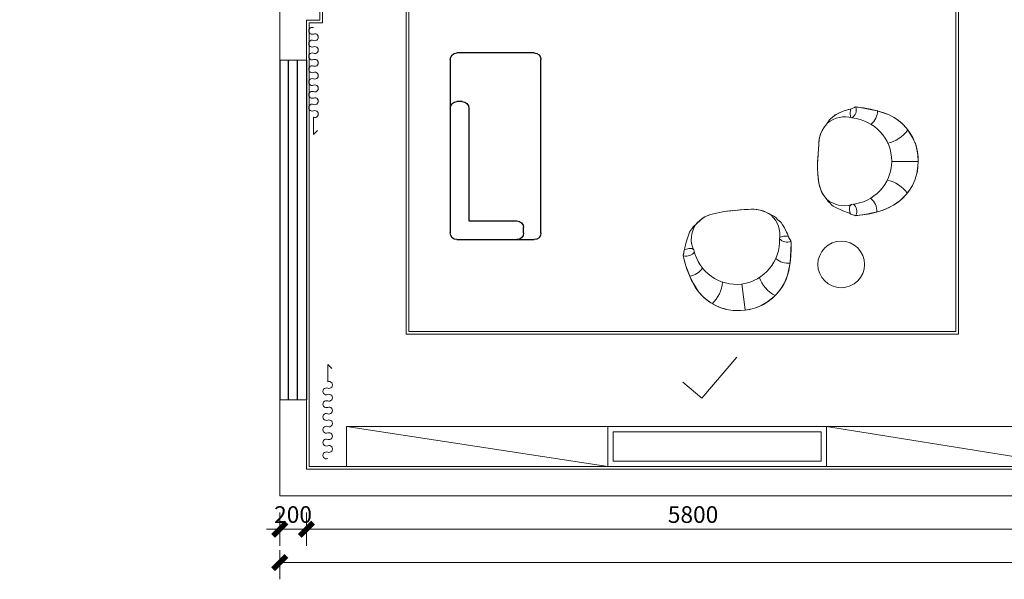
# Model space of a CAD drawing. Units: millimetres. Extents: x 422440 to 480602, y -539514 to -517628.
# Drawn here: x 427135 to 434520, y -526329 to -522131 of the extents above; entities that cross this region are included whole.
import ezdxf

# ---------------------------------------------------------------- set-up
doc = ezdxf.new("R2010")
doc.units = ezdxf.units.MM
doc.header["$LTSCALE"] = 2
doc.header["$PDMODE"] = 35
doc.layers.add('0-活动家具', color=50, linetype='Continuous')
doc.layers.add('0-窗户', color=33, linetype='Continuous')
for name, color, linetype, lineweight in [('A2【土建墙体】Original_wall', 160, 'Continuous', 0), ('R1【活动家具】Furniture', 40, 'Continuous', 0), ('R2【固定家私（不落地、到顶）】Fixed_furniture (not landing_to_the_top)', 30, 'Continuous', 0), ('S1【尺寸】size', 44, 'Continuous', 0), ('【完成面】Finishes', 20, 'Continuous', 0), ('橱柜', 32, 'Continuous', 0)]:
    doc.layers.add(name, color=color, linetype=linetype, lineweight=lineweight)
doc.styles.add('WD-BZWZ', font='simhei.ttf')
doc.dimstyles.new('中标注', dxfattribs={"dimscale": 50, "dimtxt": 2.5, "dimasz": 2, "dimexe": 2.5, "dimexo": 0.625, "dimtad": 1, "dimdec": 0, "dimdsep": 46, "dimtxsty": 'WD-BZWZ', "dimblk": 'ARCHTICK', "dimcen": 2.5, "dimclrd": 256, "dimclre": 256, "dimclrt": 256, "dimadec": 0, "dimazin": 0, "dimtfac": 1, "dimtdec": 0, "dimtix": 1, "dimtmove": 0, "dimatfit": 3, "dimfxlon": 1, "dimlwd": -1, "dimlwe": -1, "dimarcsym": 0})

# ---------------------------------------------------------------- blocks, each defined once
blk = doc.blocks.new('A$Ccfcf5faf')
at = {"layer": '0-活动家具'}
for p, q in [((-650, 680.9), (650, 680.9)), ((-285.1, 680.9), (650, 680.9)), ((-700, 50), (-700, 630.9)), ((-335.1, 590.9), (-335.1, 630.9)), ((700, 630.9), (700, 50)), ((700, 630.9), (700, 180.9)), ((-285.1, 540.9), (560, 540.9)), ((560, 540.9), (560, 180.9)), ((650, 130.9), (610, 130.9)), ((650, 0), (-650, 0))]:
    blk.add_line(p, q, dxfattribs=at)
for centre, start, end in [((-650, 630.9), 90, 180), ((-285.1, 630.9), 90, 180), ((650, 630.9), 0, 90), ((-285.1, 590.9), 180, 270), ((610, 180.9), 180, 270), ((650, 180.9), 270, 0), ((-650, 50), 180, 270), ((650, 50), 270, 0)]:
    blk.add_arc(centre, 50, start, end, dxfattribs=at)
blk = doc.blocks.new('MLZG-800X750-休闲椅2')
for p, q in [((-102.8, 436.4, 0), (-67.8, 444.8, 0)), ((-67.8, 444.8, 0), (-14.6, 452.3, 0)), ((-14.6, 452.3, 0), (21.1, 452.7, 0)), ((21.1, 452.7, 0), (74.9, 447.3, 0)), ((74.9, 447.3, 0), (127.8, 436, 0)), ((-241.7, 361.7, 0), (-186.1, 401, 0)), ((-186.1, 401, 0), (-137, 425, 0)), ((-137, 425, 0), (-102.8, 436.4, 0)), ((127.8, 436, 0), (167.1, 420.5, 0)), ((167.1, 420.5, 0), (212.7, 396.2, 0)), ((212.7, 396.2, 0), (239.3, 378.8, 0)), ((239.3, 378.8, 0), (285.8, 337.4, 0)), ((-321.8, 267, 0), (-292.3, 310, 0)), ((-292.3, 310, 0), (-257.6, 348.2, 0)), ((-257.6, 348.2, 0), (-241.7, 361.7, 0)), ((285.8, 337.4, 0), (325.7, 289.6, 0)), ((-349.6, 210.9, 0), (-321.8, 267, 0)), ((325.7, 289.6, 0), (360.2, 226.4, 0)), ((360.2, 226.4, 0), (379, 182, 0)), ((-374.2, 120.4, 0), (-349.6, 210.9, 0)), ((379, 182, 0), (406.6, 89.2, 0)), ((-391, -25.1, 0), (-374.2, 120.4, 0)), ((406.6, 89.2, 0), (422.3, 12.5, 0)), ((422.3, 12.5, 0), (413, -25.7, 0)), ((-391.3, -43.8, 0), (-391, -25.1, 0)), ((-384.5, -57.3, 0), (-391.3, -43.8, 0)), ((405.2, -44.6, 0), (393.4, -88, 0)), ((413, -25.7, 0), (405.2, -44.6, 0)), ((-368.4, -98.4, 0), (-373.2, -83.2, 0)), ((-363.8, -110.4, 0), (-368.4, -98.4, 0)), ((-353.4, -134, 0), (-363.8, -110.4, 0)), ((393.4, -88, 0), (362.1, -161, 0)), ((-326.6, -185.3, 0), (-339.8, -161.8, 0)), ((-321.8, -191.7, 0), (-326.6, -185.3, 0)), ((-314.7, -200, 0), (-321.8, -191.7, 0)), ((-302.7, -210.6, 0), (-314.7, -200, 0)), ((-290.6, -225.6, 0), (-302.7, -210.6, 0)), ((314.9, -213, 0), (269.9, -249.8, 0)), ((319.1, -208.2, 0), (314.9, -213, 0)), ((323.5, -207.9, 0), (319.1, -208.2, 0)), ((325.8, -205.3, 0), (323.5, -207.9, 0)), ((334.9, -195.1, 0), (325.8, -205.3, 0)), ((342.4, -186.7, 0), (334.9, -195.1, 0)), ((354.4, -173, 0), (342.4, -186.7, 0)), ((362.1, -161, 0), (354.4, -173, 0)), ((-276.4, -238.1, 0), (-290.6, -225.6, 0)), ((-267.2, -242, 0), (-276.4, -238.1, 0)), ((-262.5, -246.2, 0), (-267.2, -242, 0)), ((-257.5, -246.2, 0), (-262.5, -246.2, 0)), ((-219.2, -272, 0), (-257.5, -246.2, 0)), ((-177.1, -290, 0), (-219.2, -272, 0)), ((-132.3, -299.6, 0), (-177.1, -290, 0)), ((162.5, -287.2, 0), (92.7, -296.7, 0)), ((196.7, -281.6, 0), (162.5, -287.2, 0)), ((240, -266.6, 0), (196.7, -281.6, 0)), ((269.9, -249.8, 0), (240, -266.6, 0)), ((-56.9, -301.3, 0), (-132.3, -299.6, 0)), ((11.4, -299.7, 0), (-56.9, -301.3, 0)), ((43.2, -300.1, 0), (11.4, -299.7, 0)), ((92.7, -296.7, 0), (43.2, -300.1, 0))]:
    blk.add_line(p, q)
at = {"ltscale": 0.5}
for p, q in [((-50.1, 448.3, 0), (-85.4, 441.3, 0)), ((-14.2, 452.4, 0), (-50.1, 448.3, 0)), ((21.1, 452.7, 0), (-15, 452.3, 0)), ((57.1, 450.1, 0), (21.1, 452.7, 0)), ((92.7, 444.5, 0), (57.1, 450.1, 0)), ((127.8, 436, 0), (92.7, 444.5, 0)), ((-225.8, 375.1, 0), (-257.6, 348.2, 0)), ((-191, 398.5, 0), (-225.8, 375.1, 0)), ((-153.4, 417.9, 0), (-191, 398.5, 0)), ((-120.1, 431.4, 0), (-153.9, 418.6, 0)), ((-85.4, 441.3, 0), (-120.1, 431.4, 0)), ((167.1, 420.5, 0), (127.4, 435.2, 0)), ((204.5, 401.6, 0), (167.1, 420.5, 0)), ((239.3, 378.8, 0), (204.5, 401.6, 0)), ((271.3, 352.3, 0), (239.3, 378.8, 0)), ((-286.1, 318.1, 0), (-311.2, 284.9, 0)), ((-257.6, 348.2, 0), (-286.1, 318.1, 0)), ((300.2, 322.5, 0), (271.3, 352.3, 0)), ((325.7, 289.6, 0), (300.2, 322.5, 0)), ((-332.4, 249.1, 0), (-349.6, 210.9, 0)), ((-311.2, 284.9, 0), (-332.4, 249.1, 0)), ((347.5, 253.8, 0), (325.7, 289.6, 0)), ((365.3, 215.4, 0), (347.5, 253.8, 0)), ((-362.1, 171.5, 0), (-374.2, 120.4, 0)), ((-349.6, 210.9, 0), (-362.6, 170.6, 0)), ((385.3, 164.9, 0), (367.1, 214, 0)), ((400.5, 114.7, 0), (385.3, 164.9, 0)), ((-374.2, 120.4, 0), (-383.1, 68.8, 0)), ((412.6, 63.7, 0), (400.5, 114.7, 0)), ((-388.9, 16.7, 0), (-391.6, -35.7, 0)), ((-383.1, 68.8, 0), (-388.9, 16.7, 0)), ((421.7, 12, 0), (412.6, 63.7, 0)), ((420, 6, 0), (413, -25.7, 0)), ((421.4, 5.8, 0), (422.3, 12.5, 0)), ((-392.2, -35.3, 0), (-390.6, -41.9, 0)), ((-391.3, -43.8, 0), (-376, -74.2, 0)), ((-376.6, -72.6, 0), (-366.7, -103.9, 0)), ((-366.7, -103.9, 0), (-353.4, -134, 0)), ((-349.3, -144.2, 0), (-353.4, -134, 0)), ((-344.3, -152.8, 0), (-349.3, -144.2, 0)), ((-336.7, -168, 0), (-344.3, -152.8, 0)), ((-326.6, -185.3, 0), (-336.7, -168, 0)), ((-316.9, -198.1, 0), (-326.6, -185.3, 0)), ((-302.7, -210.6, 0), (-316.9, -198.1, 0)), ((-290.6, -225.6, 0), (-302.7, -210.6, 0)), ((297.7, -229.3, 0), (314.4, -213.3, 0)), ((314.9, -213, 0), (319.1, -208.2, 0)), ((319.1, -208.2, 0), (323.5, -207.9, 0)), ((323.5, -207.9, 0), (329.8, -200.9, 0)), ((329.8, -200.9, 0), (342.4, -186.7, 0)), ((342.4, -186.7, 0), (354.9, -172.5, 0)), ((-276.4, -238.1, 0), (-290.6, -225.6, 0)), ((-267.2, -242, 0), (-276.4, -238.1, 0)), ((-262.5, -246.2, 0), (-267.2, -242, 0)), ((-258, -245.9, 0), (-262.5, -246.2, 0)), ((-257.5, -246.2, 0), (-238.9, -260.1, 0)), ((-238.9, -260.1, 0), (-219.2, -272, 0)), ((-219.2, -272, 0), (-198.6, -282, 0)), ((-198.6, -282, 0), (-177.1, -290, 0)), ((-177.1, -290, 0), (-155, -295.8, 0)), ((92.7, -296.7, 0), (151.5, -288.3, 0)), ((151, -288.3, 0), (174.1, -286.1, 0)), ((174.1, -286.1, 0), (196.7, -281.6, 0)), ((196.7, -281.6, 0), (218.7, -275.1, 0)), ((218.7, -275.1, 0), (240, -266.6, 0)), ((240, -266.6, 0), (260.3, -256, 0)), ((260.3, -256, 0), (279.6, -243.6, 0)), ((279.6, -243.6, 0), (297.7, -229.3, 0)), ((-155, -295.8, 0), (-132.3, -299.6, 0)), ((-132.3, -299.6, 0), (-109.4, -301.2, 0)), ((-109.4, -301.2, 0), (-86.2, -300.6, 0)), ((-86.6, -300.7, 0), (-27.3, -301.9, 0)), ((-27.3, -301.9, 0), (32, -298.6, 0)), ((33.5, -300.7, 0), (92.7, -296.7, 0))]:
    blk.add_line(p, q, dxfattribs=at)
at = {"color": 251, "ltscale": 0.5}
for p, q in [((-2.3, 253, 0), (-14.4, 449.1, 0)), ((212.6, 371.2, 0), (196.8, 354.2, 0)), ((230, 386.8, 0), (212.6, 371.2, 0)), ((-225.7, 344.3, 0), (-244.9, 357.6, 0)), ((-207.9, 329.3, 0), (-225.7, 344.3, 0)), ((-191.7, 312.9, 0), (-207.9, 329.3, 0)), ((-177, 295, 0), (-191.7, 312.9, 0)), ((159.9, 295.8, 0), (151.3, 274.4, 0)), ((170.3, 316.4, 0), (159.9, 295.8, 0)), ((182.7, 335.9, 0), (170.3, 316.4, 0)), ((196.8, 354.2, 0), (182.7, 335.9, 0)), ((-164.1, 275.9, 0), (-177, 295, 0)), ((-153, 255.7, 0), (-164.1, 275.9, 0)), ((-143.7, 234.4, 0), (-153, 255.7, 0)), ((-121.5, 222.8, 0), (-147.8, 208.5, 0)), ((-136.4, 212.2, 0), (-143.7, 234.4, 0)), ((-93.7, 234.7, 0), (-121.5, 222.8, 0)), ((-64.7, 244, 0), (-93.7, 234.7, 0)), ((-34.6, 250.8, 0), (-64.7, 244, 0)), ((-3.4, 254.7, 0), (-34.6, 250.8, 0)), ((29.9, 254.7, 0), (-1.5, 254.8, 0)), ((60.7, 251.7, 0), (29.9, 254.7, 0)), ((90.6, 246, 0), (60.7, 251.7, 0)), ((119.6, 237.6, 0), (90.6, 246, 0)), ((147.5, 226.7, 0), (119.6, 237.6, 0)), ((144.7, 252.1, 0), (140.1, 229.2, 0)), ((151.3, 274.4, 0), (144.7, 252.1, 0)), ((174.1, 213.3, 0), (147.5, 226.7, 0)), ((-217.1, 152.8, 0), (-236.6, 130.4, 0)), ((-195.8, 173.4, 0), (-217.1, 152.8, 0)), ((-172.6, 192, 0), (-195.8, 173.4, 0)), ((-147.8, 208.5, 0), (-172.6, 192, 0)), ((199.4, 197.7, 0), (174.1, 213.3, 0)), ((223.1, 179.9, 0), (199.4, 197.7, 0)), ((245.1, 160, 0), (223.1, 179.9, 0)), ((265.3, 138.2, 0), (245.1, 160, 0)), ((328.6, 153, 0), (316.3, 145.4, 0)), ((341.7, 159.2, 0), (328.6, 153, 0)), ((355.4, 163.9, 0), (341.7, 159.2, 0)), ((369.6, 167.1, 0), (355.4, 163.9, 0)), ((384.2, 168.7, 0), (369.6, 167.1, 0)), ((-361, 122.2, 0), (-375.7, 122, 0)), ((-346.5, 120.8, 0), (-361, 122.2, 0)), ((-332.3, 117.7, 0), (-346.5, 120.8, 0)), ((-318.6, 113.2, 0), (-332.3, 117.7, 0)), ((-305.4, 107.2, 0), (-318.6, 113.2, 0)), ((-293, 99.7, 0), (-305.4, 107.2, 0)), ((-281.4, 90.9, 0), (-293, 99.7, 0)), ((-269.1, 80.7, 0), (-282, 53.6, 0)), ((-270.8, 80.7, 0), (-281.4, 90.9, 0)), ((-254, 106.3, 0), (-269.1, 80.7, 0)), ((-236.6, 130.4, 0), (-254, 106.3, 0)), ((283.5, 114.6, 0), (265.3, 138.2, 0)), ((299.6, 89.3, 0), (283.5, 114.6, 0)), ((294.5, 126.3, 0), (285.2, 114.9, 0)), ((304.9, 136.5, 0), (294.5, 126.3, 0)), ((313.4, 62.5, 0), (299.6, 89.3, 0)), ((316.3, 145.4, 0), (304.9, 136.5, 0)), ((-292.4, 25.3, 0), (-300.3, -4.2, 0)), ((-282, 53.6, 0), (-292.4, 25.3, 0)), ((324.8, 34.2, 0), (313.4, 62.5, 0)), ((333.6, 4.6, 0), (324.8, 34.2, 0)), ((339.7, -26.2, 0), (333.6, 4.6, 0)), ((-307.9, -63.7, 0), (-311.8, -88.2, 0)), ((-305.4, -34.7, 0), (-307.6, -66, 0)), ((-300.3, -4.2, 0), (-305.4, -34.7, 0)), ((339.2, -24.1, 0), (340.5, -28.2, 0)), ((340.5, -28.2, 0), (343.1, -31.3, 0)), ((348.9, -49.8, 0), (342.1, -25.9, 0)), ((343.1, -31.3, 0), (346.7, -33.3, 0)), ((346.7, -33.3, 0), (350.9, -33.9, 0)), ((352.8, -74, 0), (348.9, -49.8, 0)), ((349.5, -36.7, 0), (375.7, -38, 0)), ((375.7, -38, 0), (401.6, -33.5, 0)), ((-374.6, -79, 0), (-368.9, -80.4, 0)), ((-368.2, -80.8, 0), (-341.9, -82.1, 0)), ((-341.9, -82.1, 0), (-316.1, -77.6, 0)), ((-316.1, -77.6, 0), (-309.7, -74.9, 0)), ((-311.8, -88.2, 0), (-312.7, -112.7, 0)), ((-312.7, -112.7, 0), (-310.5, -137, 0)), ((-310.5, -137, 0), (-305.5, -160.7, 0)), ((338.6, -169.4, 0), (346.5, -146.3, 0)), ((346.5, -146.3, 0), (351.5, -122.6, 0)), ((351.5, -122.6, 0), (353.6, -98.4, 0)), ((353.6, -98.4, 0), (352.8, -74, 0)), ((-305.5, -160.7, 0), (-297.6, -183.7, 0)), ((-297.6, -183.7, 0), (-286.9, -205.6, 0)), ((-286.9, -205.6, 0), (-273.6, -226.2, 0)), ((314.4, -212.3, 0), (327.9, -191.5, 0)), ((327.9, -191.5, 0), (338.6, -169.4, 0)), ((-273.6, -226.2, 0), (-257.7, -245.3, 0))]:
    blk.add_line(p, q, dxfattribs=at)
at = {"color": 250, "ltscale": 0.5}
for p, q in [((402.3, -33, 0), (408.5, -30.6, 0)), ((408.5, -30.6, 0), (412.2, -25.1, 0))]:
    blk.add_line(p, q, dxfattribs=at)
at = {"color": 251}
for centre, start, end in [((393.3, -53.6, 0), 68.83242, 143.56407), ((-364.9, -108.2, 0), 36.43593, 111.16758)]:
    blk.add_arc(centre, 71.1, start, end, dxfattribs=at)
blk = doc.blocks.new('*U236')
for p, q in [((33.3, 0), (2.7, 30.4)), ((-96, 0), (33.3, 0))]:
    blk.add_line(p, q)
for centre, start, end in [((-600, 10), 337.38014, 202.61986), ((-504, 10), 337.38014, 202.61986), ((-408, 10), 337.38014, 202.61986), ((-312, 10), 337.38014, 202.61986), ((-216, 10), 337.38014, 202.61986), ((-120, 10), 337.38014, 202.61986), ((-648, -10), 157.38014, 22.61986), ((-552, -10), 157.38014, 22.61986), ((-456, -10), 157.38014, 22.61986), ((-360, -10), 157.38014, 22.61986), ((-264, -10), 157.38014, 22.61986), ((-168, -10), 157.38014, 22.61986)]:
    blk.add_arc(centre, 26, start, end)
blk = doc.blocks.new('*U237')
for p, q in [((33.3, 0), (2.7, 30.4)), ((-96, 0), (33.3, 0))]:
    blk.add_line(p, q)
for centre, start, end in [((-696, 10), 337.38014, 202.61986), ((-600, 10), 337.38014, 202.61986), ((-504, 10), 337.38014, 202.61986), ((-408, 10), 337.38014, 202.61986), ((-312, 10), 337.38014, 202.61986), ((-216, 10), 337.38014, 202.61986), ((-120, 10), 337.38014, 202.61986), ((-744, -10), 157.38014, 22.61986), ((-648, -10), 157.38014, 22.61986), ((-552, -10), 157.38014, 22.61986), ((-456, -10), 157.38014, 22.61986), ((-360, -10), 157.38014, 22.61986), ((-264, -10), 157.38014, 22.61986), ((-168, -10), 157.38014, 22.61986)]:
    blk.add_arc(centre, 26, start, end)
blk = doc.blocks.new('_ARCHTICK')
at = {"color": 0, "linetype": 'ByBlock', "const_width": 0.4}
blk.add_lwpolyline([(-0.5, -0.5), (0.5, 0.5)], dxfattribs=at)
blk = doc.blocks.new('*D248')
at = {"layer": 'Defpoints', "color": 0, "lineweight": 5, "transparency": 16777216}
for p in [(435085.4, -525454), (429285.4, -525504), (429285.4, -525954)]:
    blk.add_point(p, dxfattribs=at)
at = {"layer": 'S1【尺寸】size', "transparency": 16777216}
for p, q in [((429285.4, -525829), (429285.4, -526079)), ((435085.4, -525829), (435085.4, -526079)), ((435085.4, -525954), (429285.4, -525954))]:
    blk.add_line(p, q, dxfattribs=at)
at = {"layer": 'S1【尺寸】size', "transparency": 16777216, "xscale": 100, "yscale": 100, "zscale": 100, "rotation": 180}
blk.add_blockref('_ARCHTICK', (429285.4, -525954), dxfattribs=at)
at = {"layer": 'S1【尺寸】size', "transparency": 16777216, "xscale": 100, "yscale": 100, "zscale": 100}
blk.add_blockref('_ARCHTICK', (435085.4, -525954), dxfattribs=at)
at = {"layer": 'S1【尺寸】size', "transparency": 16777216, "insert": (432185.4, -525859.5), "char_height": 125, "attachment_point": 5, "style": 'WD-BZWZ'}
blk.add_mtext('5800', dxfattribs=at)
blk = doc.blocks.new('*D249')
at = {"layer": 'Defpoints', "color": 0, "lineweight": 5, "transparency": 16777216}
for p in [(429085.4, -525504), (429285.4, -525504), (429085.4, -525954)]:
    blk.add_point(p, dxfattribs=at)
at = {"layer": 'S1【尺寸】size', "transparency": 16777216}
for p, q in [((429085.4, -525829), (429085.4, -526079)), ((429285.4, -525829), (429285.4, -526079)), ((429085.4, -525954), (428985.4, -525954)), ((429285.4, -525954), (429085.4, -525954)), ((429285.4, -525954), (429385.4, -525954))]:
    blk.add_line(p, q, dxfattribs=at)
at = {"layer": 'S1【尺寸】size', "transparency": 16777216, "xscale": 100, "yscale": 100, "zscale": 100}
blk.add_blockref('_ARCHTICK', (429085.4, -525954), dxfattribs=at)
at = {"layer": 'S1【尺寸】size', "transparency": 16777216, "xscale": 100, "yscale": 100, "zscale": 100, "rotation": 180}
blk.add_blockref('_ARCHTICK', (429285.4, -525954), dxfattribs=at)
at = {"layer": 'S1【尺寸】size', "transparency": 16777216, "insert": (429185.4, -525859.5), "char_height": 125, "attachment_point": 5, "style": 'WD-BZWZ'}
blk.add_mtext('200', dxfattribs=at)
blk = doc.blocks.new('*D276')
at = {"layer": 'Defpoints', "color": 0, "lineweight": 5, "transparency": 16777216}
for p in [(429085.4, -526079), (446085.4, -526079), (446085.4, -526204)]:
    blk.add_point(p, dxfattribs=at)
at = {"layer": 'S1【尺寸】size', "transparency": 16777216}
for p, q in [((429085.4, -526110.2), (429085.4, -526329)), ((446085.4, -526110.2), (446085.4, -526329)), ((429085.4, -526204), (446085.4, -526204))]:
    blk.add_line(p, q, dxfattribs=at)
at = {"layer": 'S1【尺寸】size', "transparency": 16777216, "xscale": 100, "yscale": 100, "zscale": 100, "rotation": 180}
blk.add_blockref('_ARCHTICK', (429085.4, -526204), dxfattribs=at)
at = {"layer": 'S1【尺寸】size', "transparency": 16777216, "xscale": 100, "yscale": 100, "zscale": 100}
blk.add_blockref('_ARCHTICK', (446085.4, -526204), dxfattribs=at)
at = {"layer": 'S1【尺寸】size', "transparency": 16777216, "insert": (437585.4, -526109.5), "char_height": 125, "attachment_point": 5, "style": 'WD-BZWZ'}
blk.add_mtext('17000', dxfattribs=at)

msp = doc.modelspace()

# ---------------------------------------------------------------- linework, layer by layer
at = {"layer": '0-窗户'}
for p, q in [((429085.4, -522434), (429085.4, -524984)), ((429285.4, -522434), (429285.4, -524984))]:
    msp.add_line(p, q, dxfattribs=at)
at = {"layer": '0-窗户', "color": 251}
for p, q in [((429152.1, -524984), (429152.1, -522434)), ((429218.7, -524984), (429218.7, -522434))]:
    msp.add_line(p, q, dxfattribs=at)
at = {"layer": 'A2【土建墙体】Original_wall'}
for p, q in [((429085.4, -521254), (429085.4, -522434)), ((429385.4, -521604), (429385.4, -522134)), ((429385.4, -522134), (429285.4, -522134)), ((429285.4, -522434), (429285.4, -522134)), ((429085.4, -522434), (429285.4, -522434)), ((429085.4, -522434), (429285.4, -522434)), ((429285.4, -524984), (429085.4, -524984)), ((429085.4, -524984), (429085.4, -525704)), ((429085.4, -524984), (429285.4, -524984)), ((429085.4, -524984), (429085.4, -525704)), ((429285.4, -525504), (429285.4, -524984)), ((429285.4, -525504), (435085.4, -525504)), ((429085.4, -525704), (446085.4, -525704)), ((429085.4, -525704), (446085.4, -525704))]:
    msp.add_line(p, q, dxfattribs=at)
at = {"layer": 'R1【活动家具】Furniture', "color": 251, "true_color": 0x636466}
for p, q in [((429585.4, -525184), (431545.4, -525484)), ((433185.4, -525184), (435065.4, -525484))]:
    msp.add_line(p, q, dxfattribs=at)
at = {"layer": 'R1【活动家具】Furniture'}
for points in [[(434175.6, -520872.3), (434175.6, -524490), (430034.5, -524490), (430034.5, -520872.3)], [(434155.6, -520892.3), (434155.6, -524470), (430054.5, -524470), (430054.5, -520892.3)], [(431545.4, -525184), (431545.4, -525484), (429585.4, -525484), (429585.4, -525184)], [(433185.4, -525184), (433185.4, -525484), (431545.4, -525484), (431545.4, -525184)], [(433145.4, -525224), (433145.4, -525444), (431585.4, -525444), (431585.4, -525224)], [(435065.4, -525184), (435065.4, -525484), (433185.4, -525484), (433185.4, -525184)]]:
    msp.add_lwpolyline(points, close=True, dxfattribs=at)
msp.add_circle((433296.3, -523967.1), 175, dxfattribs=at)
at = {"layer": '【完成面】Finishes'}
msp.add_lwpolyline([(440968.9, -524784), (440942.4, -524784), (440942.4, -525484), (435305.4, -525484), (435305.4, -525034), (435065.4, -525034), (435065.4, -525484), (429305.4, -525484), (429305.4, -522154), (429405.4, -522154), (429405.4, -521584), (429305.4, -521584), (429305.4, -519784), (429065.4, -519784), (429065.4, -520084), (427355.4, -520084), (427355.4, -519729), (427135.4, -519729)], dxfattribs=at)
at = {"layer": '橱柜'}
for p, q in [((432250.6, -524970.7), (432514.7, -524663.4)), ((432109.6, -524849.6), (432250.6, -524970.7))]:
    msp.add_line(p, q, dxfattribs=at)

# ---------------------------------------------------------------- block references
at = {"layer": 'R1【活动家具】Furniture', "xscale": -1, "rotation": 90}
msp.add_blockref('A$Ccfcf5faf', (431044.9, -523081.1), dxfattribs=at)
at = {"layer": 'R1【活动家具】Furniture'}
for p, rotation in [((433422.1, -523179.6, 0), 266.1886935517447), ((432531.8, -523860.8, 0), 183.8609829893015)]:
    msp.add_blockref('MLZG-800X750-休闲椅2', p, dxfattribs=dict(at, rotation=rotation))
at = {"layer": 'R2【固定家私（不落地、到顶）】Fixed_furniture (not landing_to_the_top)', "rotation": 270}
msp.add_blockref('*U237', (429339.1, -522959), dxfattribs=at)
at = {"layer": 'R2【固定家私（不落地、到顶）】Fixed_furniture (not landing_to_the_top)', "xscale": -1, "rotation": 270}
msp.add_blockref('*U236', (429445.2, -524751.2), dxfattribs=at)

# ---------------------------------------------------------------- dimensions: what is measured, and where the dimension line sits
at = {"layer": 'S1【尺寸】size', "color": 251, "true_color": 0x636466}
for base, p1, p2, picture, middle in [((429285.4, -525954), (435085.4, -525454), (429285.4, -525504), '*D248', (432185.4, -525859.5)), ((429085.4, -525954), (429285.4, -525504), (429085.4, -525504), '*D249', (429185.4, -525859.5))]:
    dim = msp.add_linear_dim(base=base, p1=p1, p2=p2, angle=360, dimstyle='中标注', override={"dimtmove": 1}, dxfattribs=at)
    dim.commit()
    dim.dimension.update_dxf_attribs({"geometry": picture, "text_midpoint": middle})
dim = msp.add_aligned_dim(p1=(429085.4, -526079), p2=(446085.4, -526079), distance=-125, dimstyle='中标注', dxfattribs=at)
dim.commit()
dim.dimension.update_dxf_attribs({"geometry": '*D276', "text_midpoint": (437585.4, -526109.5)})

doc.saveas('drawing.dxf')
